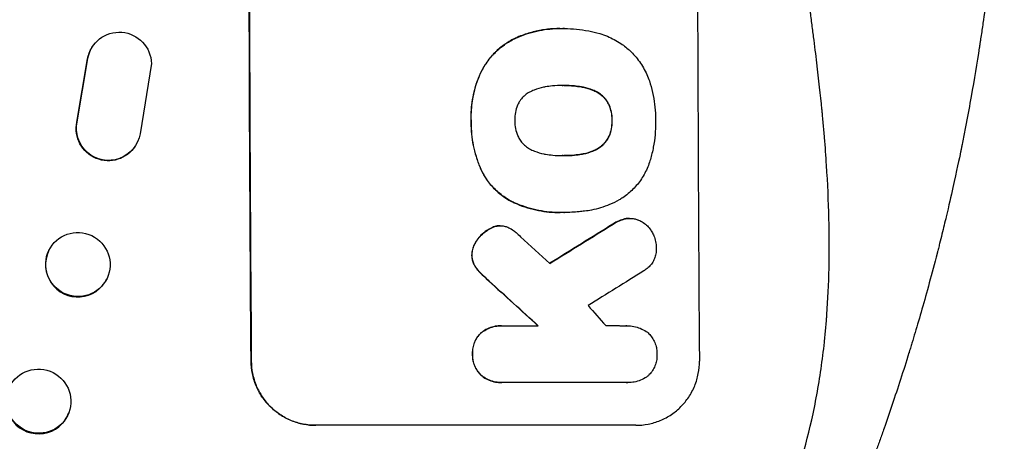
# Model space of a CAD drawing. Units: millimetres. Extents: x -3720 to 6505, y -1881 to 5607.
# Drawn here: x 2645 to 2875, y 373 to 471 of the extents above; entities that cross this region are included whole.
import ezdxf

# ---------------------------------------------------------------- set-up
doc = ezdxf.new("R2010")
doc.units = ezdxf.units.MM
doc.header["$LTSCALE"] = 20
doc.layers.add('2d', color=230, linetype='Continuous')

msp = doc.modelspace()

# ---------------------------------------------------------------- linework, layer by layer
at = {"layer": '2d'}
for p, q in [((2771.01, 469.22), (2771.07, 469.22)), ((2772.04, 469.21), (2772.09, 469.21)), ((2760.64, 466.99), (2760.7, 466.99)), ((2661.57, 464.88), (2661.62, 464.96)), ((2657.99, 447.31), (2660.49, 462.09)), ((2658.04, 447.39), (2660.54, 462.17)), ((2660.49, 462.09), (2660.54, 462.17)), ((2675.43, 461), (2672.77, 444.6)), ((2752.3, 458.54), (2752.35, 458.54)), ((2771.73, 455.9), (2771.78, 455.9)), ((2775.97, 455.57), (2776.02, 455.57)), ((2779.71, 454.32), (2779.76, 454.32)), ((2782.43, 451.4), (2782.49, 451.4)), ((2657.99, 447.31), (2658.04, 447.39)), ((2750.2, 447.7), (2750.25, 447.7)), ((2783.16, 447.7), (2783.21, 447.7)), ((2782.47, 444), (2782.52, 444)), ((2671.63, 441.69), (2671.68, 441.77)), ((2779.77, 441.07), (2779.82, 441.07)), ((2771.8, 439.47), (2771.86, 439.47)), ((2776.04, 439.8), (2776.1, 439.8)), ((2752.63, 435.97), (2752.69, 435.97)), ((2760.04, 428.55), (2760.09, 428.55)), ((2771.03, 426.15), (2771.08, 426.15)), ((2772.02, 426.16), (2772.07, 426.16)), ((2786.08, 424.64), (2786.13, 424.64)), ((2787.31, 424.78), (2787.36, 424.78)), ((2754.59, 422.37), (2754.64, 422.37)), ((2756.38, 423.01), (2756.43, 423.01)), ((2756.99, 423.05), (2757.05, 423.05)), ((2783.39, 423.44), (2783.45, 423.44)), ((2751.6, 419.71), (2751.65, 419.71)), ((2651.42, 417.26), (2651.37, 417.14)), ((2750.38, 416.2), (2750.43, 416.2)), ((2751.11, 413.59), (2751.17, 413.59)), ((2665.04, 410.73), (2664.99, 410.62)), ((2752.34, 412.05), (2752.39, 412.05)), ((2754.35, 410.13), (2754.41, 410.13)), ((2757.3, 399.66), (2757.35, 399.66)), ((2757.7, 399.65), (2765.91, 399.65)), ((2786.66, 399.66), (2786.71, 399.66)), ((2752.52, 397.96), (2752.57, 397.96)), ((2750.53, 392.99), (2750.58, 392.99)), ((2698.79, 391.34), (2698.74, 391.34)), ((2752.59, 388.02), (2752.64, 388.02)), ((2757.38, 386.33), (2757.43, 386.33)), ((2786.58, 386.34), (2757.79, 386.34)), ((2786.86, 386.33), (2786.91, 386.33)), ((2656.11, 379.29), (2656.05, 379.15)), ((2713.88, 376.34), (2713.83, 376.34)), ((2788.77, 376.34), (2713.88, 376.34))]:
    msp.add_line(p, q, dxfattribs=at)
at = {"layer": '2d', "extrusion": (0, 0, -1)}
for centre, major_axis, ratio, start_param, end_param in [((2755.77, 540.99), (0, 1100), 0.052336, 4.575914, 4.848864), ((2667.93, 460.89), (-6.31, 4.06), 0.995602, -0.402714, 2.553699), ((2667.88, 460.81), (-6.31, 4.06), 0.995602, -0.402714, 0), ((2665.32, 445.75), (-6.31, 4.06), 0.995602, 3.141593, 5.919125), ((2665.37, 445.83), (-6.31, 4.06), 0.995602, 2.732278, 5.919125), ((2658.23, 413.99), (-6.81, 3.26), 0.99174, 3.141593, 9.424778), ((3030.62, 540.99), (1775.82, 1097.7), 0.014477, 4.573294, 4.581703), ((2668.61, 540.99), (-1199.67, 1097.63), 0.023864, 4.609381, 4.618995), ((2649.03, 381.99), (-7.08, 2.7), 0.987914, 3.141593, 9.424778)]:
    msp.add_ellipse(centre, major_axis=major_axis, ratio=ratio, start_param=start_param, end_param=end_param, dxfattribs=at)
at = {"layer": '2d'}
for centre, major_axis, ratio, start_param, end_param in [((2755.77, 540.99), (0, 1099), 0.052336, 1.434197, 1.707396), ((2860.62, 540.99), (0, 1099), 0.052336, 1.434197, 1.707396), ((3030.62, 540.99), (1777.43, 1098.7), 0.014477, 1.701385, 1.709768), ((2686.12, 540.99), (-1210.81, 1097.63), 0.023624, 1.654704, 1.660421), ((2658.18, 413.88), (-6.81, 3.26), 0.99174, 0, 3.141593), ((3054.49, 540.99), (1767.94, 1097.7), 0.01457, 1.711555, 1.719019), ((2668.61, 540.99), (-1200.76, 1098.63), 0.023864, 1.664081, 1.673687), ((2714.13, 540.99), (-969.3, 1097.63), 0.029425, 1.669578, 1.673855), ((2648.97, 381.85), (-7.08, 2.7), 0.987914, 0, 3.141593)]:
    msp.add_ellipse(centre, major_axis=major_axis, ratio=ratio, start_param=start_param, end_param=end_param, dxfattribs=at)
for points, knots in [([(2823.03, 355.99), (2825.88, 362.69), (2828.17, 369.9), (2830.78, 381.47), (2831.51, 385.45), (2832.4, 391.62), (2832.67, 393.7), (2833.01, 396.88), (2833.16, 398.48), (2833.33, 400.37), (2833.4, 401.32), (2833.44, 401.8), (2833.45, 402.04), (2833.46, 402.16), (2833.47, 402.21), (2833.47, 402.24), (2833.47, 402.26), (2833.47, 402.27), (2833.98, 409.28), (2834.14, 416.78), (2833.85, 428.81), (2833.66, 432.95), (2833.25, 439.34), (2833.09, 441.51), (2832.82, 444.8), (2832.68, 446.46), (2832.5, 448.41), (2832.4, 449.4), (2832.36, 449.89), (2832.33, 450.14), (2832.32, 450.26), (2832.31, 450.32), (2832.31, 450.35), (2832.31, 450.37), (2832.31, 450.37), (2832.31, 450.38), (2831.98, 453.65), (2831.59, 457.24), (2830.89, 463.11), (2830.63, 465.14), (2830.23, 468.32), (2830.02, 469.93), (2829.77, 471.87), (2829.64, 472.86), (2829.57, 473.35), (2829.54, 473.6), (2829.52, 473.72), (2829.51, 473.79), (2829.51, 473.81), (2829.51, 473.83), (2829.5, 473.84), (2828.99, 477.66), (2828.22, 483.37), (2827.31, 490.04), (2826.86, 493.37), (2826.63, 495.04), (2826.51, 495.88), (2826.46, 496.29), (2826.43, 496.5), (2826.41, 496.6), (2826.41, 496.65), (2826.4, 496.68), (2826.4, 496.7), (2825.95, 500), (2825.5, 503.63), (2824.94, 508.59), (2824.81, 509.73), (2824.69, 510.89), (2824.66, 511.15), (2824.64, 511.29), (2824.6, 511.65), (2824.53, 512.38), (2824.25, 515.03), (2824.04, 517.36), (2823.8, 520.06), (2823.72, 521.06), (2823.64, 522.04), (2823.63, 522.18), (2823.63, 522.2), (2823.63, 522.26), (2823.62, 522.36), (2823.59, 522.69), (2823.53, 523.49), (2823.35, 526.15), (2823.1, 530.41), (2822.97, 534.06), (2822.9, 536.74), (2822.88, 538.06), (2822.86, 539.59), (2822.86, 540.34), (2822.86, 540.67), (2822.86, 540.88), (2822.86, 540.99), (2822.85, 544.45), (2822.94, 547.98), (2823.19, 553.52), (2823.3, 555.41), (2823.49, 558.31), (2823.59, 559.77), (2823.73, 561.51), (2823.8, 562.38), (2823.84, 562.82), (2823.85, 563.04), (2823.86, 563.15), (2823.87, 563.2), (2823.87, 563.23), (2823.87, 563.24), (2823.87, 563.25), (2824.14, 566.46), (2824.48, 569.94), (2825.1, 575.59), (2825.32, 577.55), (2825.68, 580.59), (2825.87, 582.14), (2826.1, 583.99), (2826.22, 584.92), (2826.28, 585.39), (2826.31, 585.63), (2826.32, 585.75), (2826.33, 585.8), (2826.33, 585.83), (2826.33, 585.85), (2826.82, 589.71), (2827.57, 595.46), (2828.47, 602.16), (2828.93, 605.51), (2829.16, 607.19), (2829.26, 607.91), (2829.32, 608.38), (2829.35, 608.62), (2829.92, 612.72), (2830.42, 616.6), (2831.11, 622.45), (2831.45, 625.38), (2831.81, 628.82), (2831.99, 630.54), (2832.08, 631.4), (2832.12, 631.83), (2832.15, 632.05), (2832.16, 632.16), (2832.16, 632.21), (2832.16, 632.23), (2832.17, 632.25), (2832.17, 632.25), (2833.07, 641.3), (2833.62, 649.79), (2833.94, 661.69), (2833.96, 665.52), (2833.85, 671.06), (2833.8, 672.87), (2833.68, 675.54), (2833.61, 676.86), (2833.52, 678.38), (2833.47, 679.13), (2833.45, 679.51), (2833.43, 679.7), (2833.43, 679.79), (2833.42, 679.84), (2833.42, 679.86), (2833.42, 679.87), (2833.42, 679.87), (2832.8, 688.56), (2831.63, 696.74), (2828.17, 712.11), (2825.88, 719.3), (2823.03, 725.99)], [0, 0, 0, 0, 0.0625, 0.0625, 0.09375, 0.09375, 0.109375, 0.109375, 0.117187, 0.121094, 0.123047, 0.124023, 0.124512, 0.124756, 0.124878, 0.124939, 0.124939, 0.125, 0.125, 0.1875, 0.1875, 0.21875, 0.21875, 0.234375, 0.234375, 0.242187, 0.246094, 0.248047, 0.249023, 0.249512, 0.249756, 0.249878, 0.249939, 0.249969, 0.249969, 0.25, 0.25, 0.28125, 0.28125, 0.296875, 0.296875, 0.304688, 0.308594, 0.310547, 0.311523, 0.312012, 0.312256, 0.312378, 0.312439, 0.312439, 0.3125, 0.3125, 0.34375, 0.359375, 0.367188, 0.371094, 0.373047, 0.374023, 0.374512, 0.374756, 0.374878, 0.374878, 0.375, 0.375, 0.40625, 0.40625, 0.414063, 0.415039, 0.415039, 0.416016, 0.416016, 0.417969, 0.421875, 0.4375, 0.4375, 0.445313, 0.446289, 0.446289, 0.446533, 0.446533, 0.446777, 0.447266, 0.449219, 0.453125, 0.46875, 0.484375, 0.484375, 0.492188, 0.496094, 0.498047, 0.499023, 0.499023, 0.5, 0.5, 0.53125, 0.53125, 0.546875, 0.546875, 0.554688, 0.558594, 0.560547, 0.561523, 0.562012, 0.562256, 0.562378, 0.562439, 0.562439, 0.5625, 0.5625, 0.59375, 0.59375, 0.609375, 0.609375, 0.617188, 0.621094, 0.623047, 0.624023, 0.624512, 0.624756, 0.624878, 0.624878, 0.625, 0.625, 0.65625, 0.671875, 0.679688, 0.683594, 0.685547, 0.685547, 0.6875, 0.6875, 0.71875, 0.71875, 0.734375, 0.742188, 0.746094, 0.748047, 0.749023, 0.749512, 0.749756, 0.749878, 0.749939, 0.749939, 0.75, 0.75, 0.8125, 0.8125, 0.84375, 0.84375, 0.859375, 0.859375, 0.867188, 0.871094, 0.873047, 0.874023, 0.874512, 0.874756, 0.874878, 0.874939, 0.874939, 0.875, 0.875, 0.9375, 0.9375, 1, 1, 1, 1]), ([(2874.98, 540.99), (2874.98, 533.07), (2874.79, 524.82), (2874.15, 511.98), (2873.88, 507.62), (2873.38, 500.97), (2873.19, 498.74), (2872.89, 495.35), (2872.73, 493.66), (2872.54, 491.66), (2872.44, 490.66), (2872.39, 490.16), (2872.36, 489.91), (2872.35, 489.79), (2872.34, 489.73), (2872.34, 489.7), (2872.34, 489.68), (2872.34, 489.67), (2871.93, 485.77), (2871.47, 481.74), (2870.67, 475.51), (2870.39, 473.4), (2869.94, 470.19), (2869.71, 468.58), (2869.42, 466.67), (2869.28, 465.71), (2869.2, 465.23), (2869.17, 464.99), (2869.15, 464.87), (2869.14, 464.81), (2869.14, 464.79), (2869.13, 464.77), (2869.13, 464.76), (2868.58, 461.17), (2867.95, 457.34), (2866.86, 451.25), (2866.48, 449.16), (2865.86, 445.95), (2865.54, 444.31), (2865.15, 442.37), (2864.96, 441.39), (2864.86, 440.9), (2864.81, 440.66), (2864.78, 440.53), (2864.77, 440.47), (2864.76, 440.44), (2864.76, 440.42), (2864.76, 440.42), (2864.76, 440.41), (2864.76, 440.41), (2864.42, 438.78), (2863.84, 435.97), (2862.51, 430), (2861.98, 427.72), (2861.07, 423.87), (2860.74, 422.51), (2860.21, 420.37), (2859.94, 419.28), (2859.6, 417.95), (2859.43, 417.27), (2859.34, 416.93), (2859.3, 416.76), (2859.28, 416.68), (2859.26, 416.63), (2859.26, 416.61), (2859.26, 416.6), (2859.25, 416.59), (2858.01, 411.76), (2856.82, 407.41), (2855.16, 401.59), (2854.62, 399.77), (2853.86, 397.21), (2853.61, 396.39), (2853.25, 395.19), (2853.07, 394.61), (2852.86, 393.94), (2852.76, 393.62), (2852.71, 393.45), (2852.69, 393.37), (2852.68, 393.33), (2852.67, 393.31), (2852.67, 393.3), (2852.66, 393.3), (2852.66, 393.3), (2851.35, 389.04), (2850.04, 385.01), (2848.11, 379.3), (2847.48, 377.44), (2846.53, 374.75), (2846.06, 373.42), (2845.52, 371.91), (2845.25, 371.16), (2845.12, 370.79), (2845.05, 370.61), (2845.02, 370.51), (2845, 370.47), (2844.99, 370.45), (2844.99, 370.43), (2844.98, 370.43), (2842.05, 362.35), (2839.07, 354.77), (2836.09, 347.67)], [0.5002861, 0.5002861, 0.5002861, 0.5002861, 0.5627504, 0.5627504, 0.5939825, 0.5939825, 0.6095985, 0.6095985, 0.6174066, 0.6213106, 0.6232626, 0.6242386, 0.6247266, 0.6249706, 0.6250926, 0.6251536, 0.6251536, 0.6252146, 0.6252146, 0.6564467, 0.6564467, 0.6720628, 0.6720628, 0.6798708, 0.6837748, 0.6857268, 0.6867028, 0.6871908, 0.6874348, 0.6875568, 0.6876178, 0.6876178, 0.6876788, 0.6876788, 0.7189109, 0.7189109, 0.734527, 0.734527, 0.742335, 0.746239, 0.7481911, 0.7491671, 0.7496551, 0.7498991, 0.7500211, 0.7500821, 0.7501126, 0.7501278, 0.7501278, 0.7501431, 0.7501431, 0.7813752, 0.7813752, 0.7969912, 0.7969912, 0.8047993, 0.8047993, 0.8087033, 0.8106553, 0.8116313, 0.8121193, 0.8123633, 0.8124853, 0.8125463, 0.8125768, 0.8125768, 0.8126073, 0.8126073, 0.8438394, 0.8438394, 0.8594555, 0.8594555, 0.8672635, 0.8672635, 0.8711675, 0.8731195, 0.8740955, 0.8745835, 0.8748275, 0.8749495, 0.8750105, 0.875041, 0.875041, 0.8750715, 0.8750715, 0.9063036, 0.9063036, 0.9219197, 0.9219197, 0.9297277, 0.9336318, 0.9355838, 0.9365598, 0.9370478, 0.9372918, 0.9374138, 0.9374748, 0.9374748, 0.9375358, 0.9375358, 1, 1, 1, 1]), ([(2771.01, 469.22), (2770.04, 469.22), (2769.05, 469.16), (2767.07, 468.93), (2766.08, 468.75), (2764.11, 468.28), (2763.14, 467.98), (2761.67, 467.43), (2761.15, 467.22), (2760.64, 466.99)], [46.984636, 46.984636, 46.984636, 46.984636, 49.917542, 49.917542, 52.850449, 52.850449, 55.783356, 55.783356, 57.390273, 57.390273, 57.390273, 57.390273]), ([(2760.7, 466.99), (2760.92, 467.09), (2761.16, 467.19), (2762.17, 467.61), (2762.96, 467.9), (2764.57, 468.38), (2765.38, 468.59), (2767.02, 468.91), (2767.84, 469.03), (2769.46, 469.18), (2770.27, 469.22), (2771.29, 469.22), (2771.51, 469.22), (2771.73, 469.21)], [66.290443, 66.290443, 66.290443, 66.290443, 67.002359, 67.002359, 69.389147, 69.389147, 71.775935, 71.775935, 74.162723, 74.162723, 76.549511, 76.549511, 77.215314, 77.215314, 77.215314, 77.215314]), ([(2771.73, 469.21), (2771.85, 469.21), (2771.97, 469.21), (2773.01, 469.21), (2773.95, 469.17), (2775.83, 468.99), (2776.78, 468.85), (2778.6, 468.49), (2779.46, 468.28), (2780.32, 468.03)], [88.297578, 88.297578, 88.297578, 88.297578, 88.656924, 88.656924, 91.420661, 91.420661, 94.184398, 94.184398, 96.715859, 96.715859, 96.715859, 96.715859]), ([(2780.32, 468.03), (2780.92, 467.86), (2781.52, 467.65), (2783.21, 466.94), (2784.27, 466.37), (2786.05, 465.18), (2786.79, 464.59), (2787.47, 463.97)], [59.420078, 59.420078, 59.420078, 59.420078, 61.200406, 61.200406, 64.594608, 64.594608, 67.325013, 67.325013, 67.325013, 67.325013]), ([(2760.64, 466.99), (2759.83, 466.61), (2759.05, 466.17), (2757.38, 465.04), (2756.52, 464.32), (2755, 462.79), (2754.29, 461.93), (2753.14, 460.22), (2752.68, 459.39), (2752.3, 458.54)], [59.162339, 59.162339, 59.162339, 59.162339, 61.705385, 61.705385, 64.949785, 64.949785, 68.200119, 68.200119, 70.868619, 70.868619, 70.868619, 70.868619]), ([(2752.35, 458.54), (2752.74, 459.4), (2753.2, 460.22), (2754.34, 461.94), (2755.06, 462.8), (2756.58, 464.33), (2757.44, 465.05), (2759.11, 466.17), (2759.89, 466.61), (2760.7, 466.99)], [33.076187, 33.076187, 33.076187, 33.076187, 35.751258, 35.751258, 39.003898, 39.003898, 42.24601, 42.24601, 44.782502, 44.782502, 44.782502, 44.782502]), ([(2787.47, 463.97), (2787.53, 463.9), (2787.6, 463.83), (2788.45, 462.99), (2789.19, 462.1), (2790.49, 460.17), (2791.05, 459.13), (2791.71, 457.56), (2791.89, 457.07), (2792.05, 456.57)], [66.180962, 66.180962, 66.180962, 66.180962, 66.460587, 66.460587, 69.789321, 69.789321, 73.118055, 73.118055, 74.606674, 74.606674, 74.606674, 74.606674]), ([(2752.3, 458.54), (2752.11, 458.12), (2751.94, 457.7), (2751.28, 455.94), (2750.9, 454.59), (2750.38, 451.93), (2750.23, 450.53), (2750.18, 448.64), (2750.19, 448.17), (2750.2, 447.7)], [92.254234, 92.254234, 92.254234, 92.254234, 93.545319, 93.545319, 97.615845, 97.615845, 101.693126, 101.693126, 103.023564, 103.023564, 103.023564, 103.023564]), ([(2750.25, 447.7), (2750.25, 447.94), (2750.24, 448.19), (2750.24, 449.21), (2750.27, 450), (2750.41, 451.59), (2750.53, 452.39), (2750.83, 453.99), (2751.03, 454.79), (2751.49, 456.36), (2751.77, 457.14), (2752.17, 458.12), (2752.26, 458.33), (2752.35, 458.54)], [36.668029, 36.668029, 36.668029, 36.668029, 37.402797, 37.402797, 39.74078, 39.74078, 42.078764, 42.078764, 44.416747, 44.416747, 46.754731, 46.754731, 47.401691, 47.401691, 47.401691, 47.401691]), ([(2792.05, 456.57), (2792.08, 456.48), (2792.11, 456.39), (2792.41, 455.4), (2792.64, 454.48), (2793.01, 452.63), (2793.15, 451.71), (2793.33, 449.87), (2793.38, 448.96), (2793.38, 447.94), (2793.38, 447.82), (2793.38, 447.7)], [120.942186, 120.942186, 120.942186, 120.942186, 121.199775, 121.199775, 123.896785, 123.896785, 126.593796, 126.593796, 129.290806, 129.290806, 129.660091, 129.660091, 129.660091, 129.660091]), ([(2763.86, 454.3), (2763.69, 454.21), (2763.53, 454.11), (2763.02, 453.77), (2762.7, 453.5), (2762.13, 452.93), (2761.86, 452.6), (2761.44, 451.97), (2761.28, 451.68), (2761.14, 451.38)], [22.562103, 22.562103, 22.562103, 22.562103, 23.106632, 23.106632, 24.321627, 24.321627, 25.539079, 25.539079, 26.488609, 26.488609, 26.488609, 26.488609]), ([(2767.58, 455.57), (2767.45, 455.55), (2767.31, 455.52), (2766.42, 455.35), (2765.67, 455.12), (2764.57, 454.66), (2764.21, 454.49), (2763.86, 454.3)], [37.467283, 37.467283, 37.467283, 37.467283, 37.854095, 37.854095, 40.076184, 40.076184, 41.212708, 41.212708, 41.212708, 41.212708]), ([(2771.78, 455.9), (2771.71, 455.9), (2771.64, 455.9), (2770.81, 455.9), (2770.03, 455.86), (2768.69, 455.73), (2768.13, 455.66), (2767.58, 455.57)], [73.51778, 73.51778, 73.51778, 73.51778, 73.72851, 73.72851, 76.028299, 76.028299, 77.653715, 77.653715, 77.653715, 77.653715]), ([(2776.02, 455.57), (2775.48, 455.66), (2774.94, 455.73), (2773.59, 455.86), (2772.78, 455.9), (2771.92, 455.9), (2771.85, 455.9), (2771.78, 455.9)], [72.153028, 72.153028, 72.153028, 72.153028, 73.739428, 73.739428, 76.111017, 76.111017, 76.322995, 76.322995, 76.322995, 76.322995]), ([(2771.97, 455.9), (2772.75, 455.9), (2773.53, 455.86), (2774.88, 455.73), (2775.42, 455.66), (2775.97, 455.57)], [37.830264, 37.830264, 37.830264, 37.830264, 40.161121, 40.161121, 41.760967, 41.760967, 41.760967, 41.760967]), ([(2775.97, 455.57), (2776.12, 455.55), (2776.28, 455.52), (2777.18, 455.34), (2777.93, 455.12), (2779.01, 454.67), (2779.37, 454.5), (2779.71, 454.32)], [37.018767, 37.018767, 37.018767, 37.018767, 37.463079, 37.463079, 39.664099, 39.664099, 40.766465, 40.766465, 40.766465, 40.766465]), ([(2779.76, 454.32), (2779.42, 454.5), (2779.07, 454.67), (2777.99, 455.12), (2777.24, 455.34), (2776.33, 455.52), (2776.18, 455.55), (2776.02, 455.57)], [29.757778, 29.757778, 29.757778, 29.757778, 30.860142, 30.860142, 33.061165, 33.061165, 33.50548, 33.50548, 33.50548, 33.50548]), ([(2779.71, 454.32), (2779.87, 454.23), (2780.03, 454.13), (2780.54, 453.79), (2780.86, 453.53), (2781.43, 452.96), (2781.69, 452.64), (2782.12, 452.01), (2782.29, 451.71), (2782.43, 451.4)], [22.35415, 22.35415, 22.35415, 22.35415, 22.88691, 22.88691, 24.089482, 24.089482, 25.296556, 25.296556, 26.26397, 26.26397, 26.26397, 26.26397]), ([(2782.49, 451.4), (2782.34, 451.71), (2782.17, 452.01), (2781.75, 452.64), (2781.48, 452.96), (2780.91, 453.53), (2780.59, 453.79), (2780.09, 454.13), (2779.93, 454.23), (2779.76, 454.32)], [12.294465, 12.294465, 12.294465, 12.294465, 13.261887, 13.261887, 14.468969, 14.468969, 15.67154, 15.67154, 16.204297, 16.204297, 16.204297, 16.204297]), ([(2761.14, 451.38), (2761.12, 451.34), (2761.1, 451.3), (2760.86, 450.71), (2760.7, 450.15), (2760.48, 449.01), (2760.43, 448.44), (2760.43, 447.83), (2760.44, 447.76), (2760.44, 447.7)], [36.334613, 36.334613, 36.334613, 36.334613, 36.463135, 36.463135, 38.122217, 38.122217, 39.781298, 39.781298, 39.97716, 39.97716, 39.97716, 39.97716]), ([(2782.43, 451.4), (2782.45, 451.36), (2782.47, 451.32), (2782.71, 450.74), (2782.88, 450.19), (2783.1, 449.07), (2783.16, 448.51), (2783.16, 447.88), (2783.16, 447.79), (2783.16, 447.7)], [35.811018, 35.811018, 35.811018, 35.811018, 35.941258, 35.941258, 37.576592, 37.576592, 39.211926, 39.211926, 39.4782, 39.4782, 39.4782, 39.4782]), ([(2783.21, 447.7), (2783.21, 447.79), (2783.21, 447.88), (2783.21, 448.51), (2783.16, 449.07), (2782.93, 450.19), (2782.76, 450.74), (2782.52, 451.32), (2782.5, 451.36), (2782.49, 451.4)], [12.80692, 12.80692, 12.80692, 12.80692, 13.073196, 13.073196, 14.708538, 14.708538, 16.34388, 16.34388, 16.474123, 16.474123, 16.474123, 16.474123]), ([(2750.2, 447.7), (2750.2, 447.51), (2750.2, 447.32), (2750.2, 446.28), (2750.25, 445.4), (2750.42, 443.65), (2750.56, 442.76), (2750.91, 441), (2751.13, 440.12), (2751.66, 438.38), (2751.97, 437.52), (2752.43, 436.44), (2752.53, 436.2), (2752.63, 435.97)], [123.070499, 123.070499, 123.070499, 123.070499, 123.632546, 123.632546, 126.21597, 126.21597, 128.799395, 128.799395, 131.382819, 131.382819, 133.966244, 133.966244, 134.693196, 134.693196, 134.693196, 134.693196]), ([(2752.69, 435.97), (2752.58, 436.2), (2752.48, 436.44), (2752.03, 437.52), (2751.72, 438.38), (2751.18, 440.12), (2750.96, 441), (2750.61, 442.76), (2750.48, 443.65), (2750.3, 445.4), (2750.25, 446.28), (2750.25, 447.32), (2750.25, 447.51), (2750.25, 447.7)], [30.175456, 30.175456, 30.175456, 30.175456, 30.902395, 30.902395, 33.485842, 33.485842, 36.069289, 36.069289, 38.652736, 38.652736, 41.236182, 41.236182, 41.798233, 41.798233, 41.798233, 41.798233]), ([(2760.44, 447.7), (2760.44, 447.64), (2760.44, 447.58), (2760.44, 446.95), (2760.49, 446.38), (2760.73, 445.22), (2760.9, 444.65), (2761.14, 444.07), (2761.16, 444.04), (2761.17, 444)], [40.180379, 40.180379, 40.180379, 40.180379, 40.362975, 40.362975, 42.048685, 42.048685, 43.734394, 43.734394, 43.835255, 43.835255, 43.835255, 43.835255]), ([(2783.16, 447.7), (2783.16, 447.62), (2783.16, 447.54), (2783.16, 446.91), (2783.11, 446.34), (2782.9, 445.21), (2782.73, 444.65), (2782.5, 444.08), (2782.48, 444.04), (2782.47, 444)], [39.283201, 39.283201, 39.283201, 39.283201, 39.52511, 39.52511, 41.1741, 41.1741, 42.82309, 42.82309, 42.938744, 42.938744, 42.938744, 42.938744]), ([(2782.52, 444), (2782.53, 444.04), (2782.55, 444.08), (2782.79, 444.65), (2782.95, 445.21), (2783.17, 446.34), (2783.22, 446.91), (2783.21, 447.54), (2783.21, 447.62), (2783.21, 447.7)], [9.763992, 9.763992, 9.763992, 9.763992, 9.879648, 9.879648, 11.528647, 11.528647, 13.177646, 13.177646, 13.419557, 13.419557, 13.419557, 13.419557]), ([(2793.38, 447.7), (2793.38, 447.53), (2793.38, 447.37), (2793.39, 446.26), (2793.35, 445.31), (2793.17, 443.38), (2793.04, 442.41), (2792.67, 440.48), (2792.44, 439.51), (2792.13, 438.47), (2792.1, 438.37), (2792.07, 438.28)], [135.101515, 135.101515, 135.101515, 135.101515, 135.597811, 135.597811, 138.427958, 138.427958, 141.258105, 141.258105, 144.088252, 144.088252, 144.366696, 144.366696, 144.366696, 144.366696]), ([(2761.17, 444), (2761.32, 443.69), (2761.48, 443.4), (2761.91, 442.77), (2762.18, 442.44), (2762.76, 441.87), (2763.08, 441.6), (2763.59, 441.26), (2763.75, 441.16), (2763.92, 441.07)], [31.889694, 31.889694, 31.889694, 31.889694, 32.853902, 32.853902, 34.072058, 34.072058, 35.287542, 35.287542, 35.825201, 35.825201, 35.825201, 35.825201]), ([(2782.47, 444), (2782.32, 443.68), (2782.15, 443.38), (2781.73, 442.74), (2781.46, 442.42), (2780.9, 441.86), (2780.58, 441.59), (2780.09, 441.26), (2779.93, 441.16), (2779.77, 441.07)], [31.460657, 31.460657, 31.460657, 31.460657, 32.455093, 32.455093, 33.659563, 33.659563, 34.85891, 34.85891, 35.384325, 35.384325, 35.384325, 35.384325]), ([(2779.82, 441.07), (2779.98, 441.16), (2780.14, 441.26), (2780.64, 441.59), (2780.95, 441.86), (2781.52, 442.42), (2781.78, 442.74), (2782.2, 443.38), (2782.37, 443.68), (2782.52, 444)], [3.072631, 3.072631, 3.072631, 3.072631, 3.598042, 3.598042, 4.797389, 4.797389, 6.001868, 6.001868, 6.996314, 6.996314, 6.996314, 6.996314]), ([(2763.92, 441.07), (2764.28, 440.87), (2764.65, 440.69), (2765.74, 440.24), (2766.47, 440.02), (2767.35, 439.85), (2767.5, 439.82), (2767.65, 439.8)], [63.159427, 63.159427, 63.159427, 63.159427, 64.332686, 64.332686, 66.475202, 66.475202, 66.909313, 66.909313, 66.909313, 66.909313]), ([(2779.77, 441.07), (2779.41, 440.87), (2779.04, 440.69), (2777.95, 440.24), (2777.22, 440.02), (2776.33, 439.85), (2776.19, 439.82), (2776.04, 439.8)], [63.756597, 63.756597, 63.756597, 63.756597, 64.925002, 64.925002, 67.084969, 67.084969, 67.510458, 67.510458, 67.510458, 67.510458]), ([(2776.1, 439.8), (2776.24, 439.82), (2776.39, 439.85), (2777.27, 440.02), (2778, 440.24), (2779.09, 440.69), (2779.46, 440.87), (2779.82, 441.07)], [1.734478, 1.734478, 1.734478, 1.734478, 2.159966, 2.159966, 4.319933, 4.319933, 5.488343, 5.488343, 5.488343, 5.488343]), ([(2767.65, 439.8), (2768.21, 439.7), (2768.78, 439.63), (2770.09, 439.5), (2770.83, 439.47), (2771.56, 439.47), (2771.66, 439.47), (2771.76, 439.47), (2771.86, 439.47)], [-3.839663, -3.839663, -3.839663, -3.839663, -2.187947, -2.187947, 0, 0, 0, 0.296734, 0.296734, 0.296734, 0.296734]), ([(2771.86, 439.47), (2771.92, 439.47), (2771.98, 439.47), (2772.04, 439.47), (2772.83, 439.47), (2773.63, 439.51), (2774.99, 439.64), (2775.54, 439.71), (2776.1, 439.8)], [-0.181199, -0.181199, -0.181199, -0.181199, 0, 0, 0, 2.366234, 2.366234, 3.988186, 3.988186, 3.988186, 3.988186]), ([(2776.04, 439.8), (2775.49, 439.71), (2774.93, 439.64), (2773.58, 439.51), (2772.79, 439.47), (2772.01, 439.47)], [-3.988185, -3.988185, -3.988185, -3.988185, -2.36623, -2.36623, -0.026312, -0.026312, -0.026312, -0.026312]), ([(2792.07, 438.28), (2791.92, 437.79), (2791.75, 437.31), (2791.15, 435.85), (2790.65, 434.89), (2789.47, 433.13), (2788.8, 432.32), (2787.38, 430.89), (2786.58, 430.22), (2785.43, 429.44), (2785.15, 429.26), (2784.87, 429.1)], [77.725382, 77.725382, 77.725382, 77.725382, 79.173576, 79.173576, 82.223205, 82.223205, 85.272834, 85.272834, 88.315031, 88.315031, 89.256973, 89.256973, 89.256973, 89.256973]), ([(2752.63, 435.97), (2752.97, 435.29), (2753.35, 434.63), (2754.36, 433.13), (2755.03, 432.33), (2756.46, 430.9), (2757.27, 430.23), (2758.75, 429.24), (2759.38, 428.88), (2760.04, 428.55)], [79.60627, 79.60627, 79.60627, 79.60627, 81.757746, 81.757746, 84.790101, 84.790101, 87.815074, 87.815074, 89.886822, 89.886822, 89.886822, 89.886822]), ([(2760.09, 428.55), (2759.44, 428.87), (2758.81, 429.24), (2757.33, 430.23), (2756.53, 430.89), (2755.1, 432.32), (2754.42, 433.12), (2753.41, 434.62), (2753.02, 435.28), (2752.69, 435.97)], [7.002645, 7.002645, 7.002645, 7.002645, 9.063853, 9.063853, 12.085137, 12.085137, 15.121205, 15.121205, 17.283249, 17.283249, 17.283249, 17.283249]), ([(2760.04, 428.55), (2760.35, 428.41), (2760.66, 428.28), (2761.78, 427.81), (2762.61, 427.52), (2764.28, 427.01), (2765.13, 426.8), (2766.83, 426.47), (2767.68, 426.35), (2769.37, 426.19), (2770.21, 426.15), (2771.03, 426.15), (2771.03, 426.15), (2771.03, 426.15), (2771.03, 426.15)], [-10.865131, -10.865131, -10.865131, -10.865131, -9.906763, -9.906763, -7.430072, -7.430072, -4.953381, -4.953381, -2.476691, -2.476691, 0, 0, 0, 0, 0, 0, 0]), ([(2771.93, 426.16), (2771.64, 426.15), (2771.36, 426.15), (2771.08, 426.15), (2770.26, 426.15), (2769.42, 426.19), (2767.73, 426.35), (2766.88, 426.47), (2765.18, 426.81), (2764.33, 427.02), (2762.65, 427.52), (2761.83, 427.82), (2760.71, 428.28), (2760.4, 428.41), (2760.09, 428.55)], [-0.8383, -0.8383, -0.8383, -0.8383, 0, 0, 0, 2.479443, 2.479443, 4.958885, 4.958885, 7.438328, 7.438328, 9.91777, 9.91777, 10.865896, 10.865896, 10.865896, 10.865896]), ([(2784.87, 429.1), (2784.14, 428.69), (2783.39, 428.33), (2781.25, 427.44), (2779.83, 427.01), (2777.86, 426.62), (2777.32, 426.54), (2776.79, 426.47)], [123.424961, 123.424961, 123.424961, 123.424961, 125.795627, 125.795627, 129.985496, 129.985496, 131.553418, 131.553418, 131.553418, 131.553418]), ([(2776.79, 426.47), (2776.36, 426.42), (2775.93, 426.37), (2774.34, 426.21), (2773.2, 426.16), (2772.07, 426.16), (2772.02, 426.16), (2771.97, 426.16), (2771.93, 426.16)], [-4.647717, -4.647717, -4.647717, -4.647717, -3.386318, -3.386318, 0, 0, 0, 0.143603, 0.143603, 0.143603, 0.143603]), ([(2771.92, 426.16), (2771.95, 426.16), (2771.98, 426.16), (2772.02, 426.16), (2772.02, 426.16), (2772.02, 426.16), (2772.02, 426.16)], [-0.09594311, -0.09594311, -0.09594311, -0.09594311, 0, 0, 0, 0.00000001, 0.00000001, 0.00000001, 0.00000001]), ([(2786.08, 424.64), (2785.68, 424.53), (2785.28, 424.4), (2784.37, 424.02), (2783.86, 423.75), (2783.39, 423.44)], [28.966531, 28.966531, 28.966531, 28.966531, 30.146891, 30.146891, 31.770366, 31.770366, 31.770366, 31.770366]), ([(2783.45, 423.44), (2783.92, 423.75), (2784.42, 424.02), (2785.33, 424.4), (2785.73, 424.53), (2786.13, 424.64)], [21.845482, 21.845482, 21.845482, 21.845482, 23.464067, 23.464067, 24.649542, 24.649542, 24.649542, 24.649542]), ([(2787.31, 424.78), (2786.97, 424.78), (2786.62, 424.75), (2786.21, 424.67), (2786.14, 424.65), (2786.08, 424.64)], [16.417787, 16.417787, 16.417787, 16.417787, 17.440382, 17.440382, 17.625802, 17.625802, 17.625802, 17.625802]), ([(2786.13, 424.64), (2786.2, 424.65), (2786.26, 424.67), (2786.67, 424.75), (2787.02, 424.78), (2787.71, 424.78), (2788.06, 424.75), (2788.66, 424.63), (2788.9, 424.56), (2789.15, 424.48)], [15.209862, 15.209862, 15.209862, 15.209862, 15.395283, 15.395283, 16.417877, 16.417877, 17.442055, 17.442055, 18.164936, 18.164936, 18.164936, 18.164936]), ([(2789.15, 424.48), (2789.23, 424.45), (2789.31, 424.42), (2789.79, 424.22), (2790.16, 424.02), (2790.86, 423.55), (2791.18, 423.29), (2791.74, 422.73), (2792.01, 422.41), (2792.34, 421.92), (2792.42, 421.78), (2792.51, 421.64)], [21.35293, 21.35293, 21.35293, 21.35293, 21.605558, 21.605558, 22.802148, 22.802148, 23.998737, 23.998737, 25.203358, 25.203358, 25.672248, 25.672248, 25.672248, 25.672248]), ([(2754.59, 422.37), (2754.35, 422.23), (2754.12, 422.09), (2753.39, 421.6), (2752.94, 421.22), (2752.2, 420.48), (2751.89, 420.11), (2751.6, 419.71)], [32.084228, 32.084228, 32.084228, 32.084228, 32.867462, 32.867462, 34.594254, 34.594254, 36.021677, 36.021677, 36.021677, 36.021677]), ([(2751.65, 419.71), (2751.94, 420.11), (2752.26, 420.48), (2752.99, 421.22), (2753.45, 421.6), (2754.17, 422.09), (2754.4, 422.23), (2754.64, 422.37)], [19.352647, 19.352647, 19.352647, 19.352647, 20.78008, 20.78008, 22.506876, 22.506876, 23.290115, 23.290115, 23.290115, 23.290115]), ([(2756.38, 423.01), (2756.35, 423.01), (2756.32, 423), (2755.93, 422.92), (2755.56, 422.81), (2755, 422.58), (2754.79, 422.48), (2754.59, 422.37)], [18.370496, 18.370496, 18.370496, 18.370496, 18.446294, 18.446294, 19.527752, 19.527752, 20.178094, 20.178094, 20.178094, 20.178094]), ([(2754.64, 422.37), (2754.84, 422.48), (2755.05, 422.58), (2755.61, 422.81), (2755.98, 422.92), (2756.37, 423), (2756.4, 423.01), (2756.43, 423.01)], [14.551409, 14.551409, 14.551409, 14.551409, 15.198568, 15.198568, 16.281753, 16.281753, 16.359205, 16.359205, 16.359205, 16.359205]), ([(2756.43, 423.01), (2756.64, 423.04), (2756.84, 423.05), (2757.35, 423.05), (2757.67, 423.02), (2758.26, 422.91), (2758.53, 422.83), (2758.8, 422.72)], [14.04881, 14.04881, 14.04881, 14.04881, 14.658756, 14.658756, 15.571725, 15.571725, 16.383205, 16.383205, 16.383205, 16.383205]), ([(2758.8, 422.72), (2759.18, 422.56), (2759.54, 422.36), (2760.2, 421.93), (2760.49, 421.69), (2760.75, 421.44)], [22.321021, 22.321021, 22.321021, 22.321021, 23.48493, 23.48493, 24.572485, 24.572485, 24.572485, 24.572485]), ([(2792.51, 421.64), (2792.68, 421.35), (2792.84, 421.04), (2793.16, 420.28), (2793.3, 419.82), (2793.48, 418.9), (2793.53, 418.44), (2793.53, 418)], [28.90976, 28.90976, 28.90976, 28.90976, 29.884853, 29.884853, 31.245772, 31.245772, 32.581112, 32.581112, 32.581112, 32.581112]), ([(2751.6, 419.71), (2751.53, 419.61), (2751.46, 419.52), (2751.17, 419.08), (2750.98, 418.72), (2750.67, 417.97), (2750.56, 417.58), (2750.42, 416.86), (2750.39, 416.53), (2750.38, 416.2)], [23.805682, 23.805682, 23.805682, 23.805682, 24.150338, 24.150338, 25.304815, 25.304815, 26.459291, 26.459291, 27.428422, 27.428422, 27.428422, 27.428422]), ([(2750.43, 416.2), (2750.44, 416.53), (2750.47, 416.86), (2750.61, 417.58), (2750.73, 417.97), (2751.03, 418.72), (2751.22, 419.08), (2751.51, 419.52), (2751.58, 419.61), (2751.65, 419.71)], [9.391675, 9.391675, 9.391675, 9.391675, 10.360818, 10.360818, 11.515308, 11.515308, 12.669799, 12.669799, 13.014451, 13.014451, 13.014451, 13.014451]), ([(2793.53, 418), (2793.54, 417.87), (2793.55, 417.73), (2793.55, 417.24), (2793.52, 416.86), (2793.37, 416.1), (2793.26, 415.72), (2792.97, 414.99), (2792.78, 414.65), (2792.36, 414), (2792.11, 413.71), (2791.59, 413.18), (2791.3, 412.94), (2790.86, 412.64), (2790.74, 412.57), (2790.62, 412.5)], [26.28771, 26.28771, 26.28771, 26.28771, 26.677126, 26.677126, 27.790951, 27.790951, 28.904776, 28.904776, 30.018601, 30.018601, 31.132425, 31.132425, 32.242083, 32.242083, 32.649675, 32.649675, 32.649675, 32.649675]), ([(2750.38, 416.2), (2750.38, 416.17), (2750.38, 416.14), (2750.38, 415.82), (2750.41, 415.51), (2750.54, 414.89), (2750.63, 414.58), (2750.85, 414.04), (2750.97, 413.81), (2751.11, 413.59)], [21.626581, 21.626581, 21.626581, 21.626581, 21.71252, 21.71252, 22.619067, 22.619067, 23.525615, 23.525615, 24.266448, 24.266448, 24.266448, 24.266448]), ([(2751.17, 413.59), (2751.03, 413.81), (2750.91, 414.04), (2750.68, 414.58), (2750.59, 414.89), (2750.46, 415.51), (2750.43, 415.82), (2750.43, 416.14), (2750.43, 416.17), (2750.43, 416.2)], [4.684637, 4.684637, 4.684637, 4.684637, 5.425479, 5.425479, 6.332035, 6.332035, 7.238592, 7.238592, 7.324531, 7.324531, 7.324531, 7.324531]), ([(2751.11, 413.59), (2751.16, 413.51), (2751.21, 413.44), (2751.59, 412.89), (2751.95, 412.45), (2752.34, 412.05)], [46.043025, 46.043025, 46.043025, 46.043025, 46.302093, 46.302093, 47.958309, 47.958309, 47.958309, 47.958309]), ([(2752.39, 412.05), (2752, 412.45), (2751.63, 412.89), (2751.26, 413.44), (2751.21, 413.52), (2751.17, 413.59)], [6.898307, 6.898307, 6.898307, 6.898307, 8.563515, 8.563515, 8.813997, 8.813997, 8.813997, 8.813997]), ([(2752.34, 412.05), (2752.49, 411.9), (2752.64, 411.75), (2753.29, 411.1), (2753.81, 410.61), (2754.35, 410.13)], [206.39771, 206.39771, 206.39771, 206.39771, 207.036755, 207.036755, 209.164716, 209.164716, 209.164716, 209.164716]), ([(2754.41, 410.13), (2753.88, 410.6), (2753.37, 411.08), (2752.71, 411.73), (2752.55, 411.89), (2752.39, 412.05)], [27.424795, 27.424795, 27.424795, 27.424795, 29.507381, 29.507381, 30.192303, 30.192303, 30.192303, 30.192303]), ([(2757.3, 399.66), (2756.82, 399.66), (2756.33, 399.61), (2755.34, 399.42), (2754.86, 399.27), (2753.92, 398.88), (2753.47, 398.64), (2752.87, 398.23), (2752.69, 398.1), (2752.52, 397.96)], [23.081423, 23.081423, 23.081423, 23.081423, 24.519887, 24.519887, 25.958351, 25.958351, 27.396815, 27.396815, 28.049994, 28.049994, 28.049994, 28.049994]), ([(2752.57, 397.96), (2752.75, 398.1), (2752.93, 398.24), (2753.53, 398.65), (2753.98, 398.89), (2754.91, 399.28), (2755.4, 399.42), (2756.38, 399.61), (2756.88, 399.66), (2757.47, 399.66), (2757.58, 399.66), (2757.7, 399.65)], [18.113436, 18.113436, 18.113436, 18.113436, 18.776188, 18.776188, 20.211332, 20.211332, 21.646477, 21.646477, 23.081621, 23.081621, 23.424408, 23.424408, 23.424408, 23.424408]), ([(2786.48, 399.65), (2786.56, 399.65), (2786.64, 399.66), (2787.22, 399.66), (2787.74, 399.61), (2788.78, 399.4), (2789.3, 399.25), (2790.29, 398.84), (2790.76, 398.59), (2791.29, 398.23), (2791.38, 398.17), (2791.46, 398.11)], [24.136842, 24.136842, 24.136842, 24.136842, 24.367509, 24.367509, 25.882557, 25.882557, 27.397604, 27.397604, 28.912652, 28.912652, 29.2137, 29.2137, 29.2137, 29.2137]), ([(2752.52, 397.96), (2752.47, 397.92), (2752.43, 397.87), (2752.1, 397.54), (2751.83, 397.22), (2751.36, 396.51), (2751.16, 396.13), (2750.83, 395.33), (2750.71, 394.92), (2750.56, 394.09), (2750.52, 393.67), (2750.52, 393.17), (2750.53, 393.08), (2750.53, 392.99)], [24.180935, 24.180935, 24.180935, 24.180935, 24.369282, 24.369282, 25.594744, 25.594744, 26.820205, 26.820205, 28.045666, 28.045666, 29.271127, 29.271127, 29.546395, 29.546395, 29.546395, 29.546395]), ([(2750.58, 392.99), (2750.58, 393.08), (2750.58, 393.17), (2750.57, 393.67), (2750.61, 394.09), (2750.77, 394.92), (2750.89, 395.33), (2751.21, 396.13), (2751.41, 396.51), (2751.88, 397.22), (2752.15, 397.54), (2752.48, 397.87), (2752.53, 397.92), (2752.57, 397.96)], [9.4841, 9.4841, 9.4841, 9.4841, 9.759373, 9.759373, 10.984855, 10.984855, 12.210337, 12.210337, 13.435819, 13.435819, 14.661301, 14.661301, 14.849629, 14.849629, 14.849629, 14.849629]), ([(2791.46, 398.11), (2791.58, 398.01), (2791.7, 397.9), (2792.1, 397.5), (2792.36, 397.18), (2792.83, 396.49), (2793.04, 396.11), (2793.37, 395.33), (2793.49, 394.93), (2793.66, 394.11), (2793.7, 393.7), (2793.7, 393.2), (2793.7, 393.09), (2793.7, 392.99)], [23.516339, 23.516339, 23.516339, 23.516339, 23.993283, 23.993283, 25.196558, 25.196558, 26.399832, 26.399832, 27.603107, 27.603107, 28.806382, 28.806382, 29.117654, 29.117654, 29.117654, 29.117654]), ([(2750.53, 392.99), (2750.53, 392.9), (2750.53, 392.81), (2750.53, 392.31), (2750.57, 391.89), (2750.74, 391.06), (2750.87, 390.65), (2751.2, 389.86), (2751.41, 389.47), (2751.89, 388.77), (2752.16, 388.45), (2752.5, 388.11), (2752.54, 388.07), (2752.59, 388.02)], [28.943423, 28.943423, 28.943423, 28.943423, 29.214265, 29.214265, 30.438156, 30.438156, 31.662047, 31.662047, 32.885938, 32.885938, 34.109829, 34.109829, 34.305378, 34.305378, 34.305378, 34.305378]), ([(2752.64, 388.02), (2752.6, 388.07), (2752.55, 388.11), (2752.21, 388.45), (2751.94, 388.77), (2751.46, 389.47), (2751.25, 389.86), (2750.92, 390.65), (2750.79, 391.06), (2750.62, 391.89), (2750.58, 392.31), (2750.58, 392.81), (2750.58, 392.9), (2750.58, 392.99)], [4.649237, 4.649237, 4.649237, 4.649237, 4.844766, 4.844766, 6.068679, 6.068679, 7.292592, 7.292592, 8.516506, 8.516506, 9.740419, 9.740419, 10.011266, 10.011266, 10.011266, 10.011266]), ([(2793.7, 392.99), (2793.7, 392.89), (2793.7, 392.79), (2793.71, 392.29), (2793.67, 391.88), (2793.52, 391.06), (2793.4, 390.66), (2793.08, 389.88), (2792.88, 389.5), (2792.42, 388.81), (2792.16, 388.49), (2791.74, 388.06), (2791.58, 387.91), (2791.41, 387.78)], [28.489331, 28.489331, 28.489331, 28.489331, 28.787143, 28.787143, 29.990133, 29.990133, 31.193124, 31.193124, 32.396115, 32.396115, 33.599105, 33.599105, 34.233303, 34.233303, 34.233303, 34.233303]), ([(2713.83, 376.34), (2712.89, 376.34), (2711.91, 376.43), (2709.97, 376.81), (2709.01, 377.1), (2707.15, 377.87), (2706.27, 378.34), (2704.62, 379.44), (2703.87, 380.07), (2702.53, 381.4), (2701.9, 382.15), (2700.79, 383.79), (2700.3, 384.68), (2699.53, 386.53), (2699.23, 387.49), (2698.84, 389.43), (2698.74, 390.4), (2698.74, 391.34)], [45.415447, 45.415447, 45.415447, 45.415447, 48.247124, 48.247124, 51.078802, 51.078802, 53.910479, 53.910479, 56.742156, 56.742156, 59.589723, 59.589723, 62.437289, 62.437289, 65.284856, 65.284856, 68.132422, 68.132422, 68.132422, 68.132422]), ([(2698.79, 391.34), (2698.79, 390.4), (2698.89, 389.43), (2699.28, 387.49), (2699.58, 386.53), (2700.36, 384.68), (2700.84, 383.79), (2701.95, 382.15), (2702.58, 381.4), (2703.92, 380.07), (2704.68, 379.44), (2706.32, 378.34), (2707.21, 377.87), (2709.06, 377.1), (2710.02, 376.81), (2711.96, 376.43), (2712.94, 376.34), (2713.88, 376.34)], [22.698673, 22.698673, 22.698673, 22.698673, 25.546281, 25.546281, 28.393889, 28.393889, 31.241497, 31.241497, 34.089105, 34.089105, 36.920794, 36.920794, 39.752484, 39.752484, 42.584173, 42.584173, 45.415862, 45.415862, 45.415862, 45.415862]), ([(2788.77, 376.34), (2789.71, 376.34), (2790.68, 376.43), (2792.61, 376.81), (2793.57, 377.1), (2795.41, 377.86), (2796.29, 378.33), (2797.91, 379.43), (2798.65, 380.05), (2799.97, 381.38), (2800.6, 382.13), (2801.69, 383.78), (2802.16, 384.66), (2802.91, 386.51), (2803.2, 387.48), (2803.56, 389.42), (2803.65, 390.4), (2803.64, 391.34)], [45.415862, 45.415862, 45.415862, 45.415862, 48.23989, 48.23989, 51.063917, 51.063917, 53.887944, 53.887944, 56.711971, 56.711971, 59.567238, 59.567238, 62.422504, 62.422504, 65.277771, 65.277771, 68.133038, 68.133038, 68.133038, 68.133038]), ([(2752.59, 388.02), (2752.77, 387.88), (2752.95, 387.75), (2753.55, 387.34), (2754, 387.1), (2754.94, 386.71), (2755.43, 386.57), (2756.41, 386.38), (2756.9, 386.33), (2757.38, 386.33), (2757.38, 386.33), (2757.38, 386.33), (2757.38, 386.33)], [-4.949683, -4.949683, -4.949683, -4.949683, -4.299608, -4.299608, -2.866406, -2.866406, -1.433203, -1.433203, 0, 0, 0, 0, 0, 0, 0]), ([(2757.79, 386.34), (2757.67, 386.33), (2757.55, 386.33), (2757.43, 386.33), (2756.95, 386.33), (2756.46, 386.38), (2755.48, 386.57), (2754.99, 386.71), (2754.05, 387.1), (2753.6, 387.34), (2753, 387.75), (2752.82, 387.88), (2752.64, 388.02)], [-0.359399, -0.359399, -0.359399, -0.359399, 0, 0, 0, 1.433208, 1.433208, 2.866417, 2.866417, 4.299625, 4.299625, 4.949699, 4.949699, 4.949699, 4.949699]), ([(2791.41, 387.78), (2791.35, 387.74), (2791.29, 387.69), (2790.81, 387.37), (2790.36, 387.12), (2789.4, 386.73), (2788.91, 386.57), (2787.91, 386.38), (2787.4, 386.33), (2786.91, 386.33), (2786.8, 386.33), (2786.69, 386.33), (2786.58, 386.34)], [-4.605361, -4.605361, -4.605361, -4.605361, -4.396797, -4.396797, -2.931198, -2.931198, -1.465599, -1.465599, 0, 0, 0, 0.334248, 0.334248, 0.334248, 0.334248]), ([(2786.53, 386.34), (2786.64, 386.33), (2786.75, 386.33), (2786.86, 386.33), (2786.86, 386.33), (2786.86, 386.33), (2786.86, 386.33)], [-0.3342476, -0.3342476, -0.3342476, -0.3342476, 0, 0, 0, 0, 0, 0, 0])]:
    msp.add_open_spline(points, degree=3, knots=knots, dxfattribs=at)
for points in [[(2772.04, 469.21), (2771.93, 469.21), (2771.83, 469.21), (2771.72, 469.21)], [(2771.55, 455.9), (2771.61, 455.9), (2771.67, 455.9), (2771.73, 455.9)], [(2771.8, 439.47), (2771.71, 439.47), (2771.62, 439.47), (2771.53, 439.47)], [(2756.99, 423.05), (2756.79, 423.05), (2756.58, 423.04), (2756.38, 423.01)], [(2760.75, 421.44), (2761.1, 421.13), (2761.44, 420.82), (2761.76, 420.5)], [(2786.66, 399.66), (2786.59, 399.66), (2786.52, 399.65), (2786.45, 399.65)]]:
    msp.add_open_spline(points, degree=3, dxfattribs=at)
msp.add_rational_spline([(2781.72, 399.7), (2784.1, 399.68), (2786.48, 399.65)], [0.999999968252, 0.999999949753, 0.999999972816], degree=2, dxfattribs=at)

doc.saveas('drawing.dxf')
